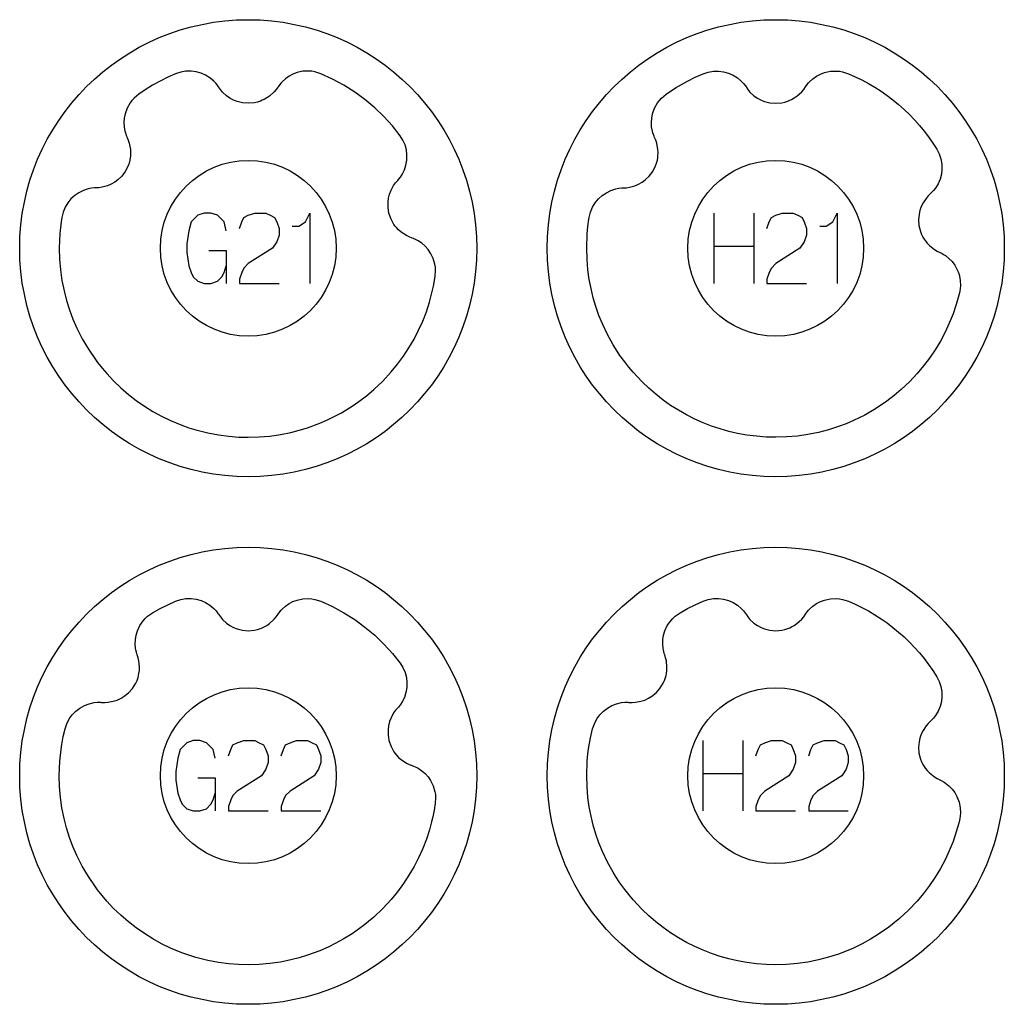
# Model space of a CAD drawing. Extents: x -212 to 474, y -1643 to 77.
# Drawn here: x -32 to 24, y -1163 to -1107 of the extents above; entities that cross this region are included whole.
import ezdxf

# ---------------------------------------------------------------- set-up
doc = ezdxf.new("R2010")
doc.units = 0
doc.layers.add('Capa por Defecto', color=1, linetype='CONTINUOUS')

msp = doc.modelspace()

# ---------------------------------------------------------------- linework, layer by layer
at = {"layer": 'Capa por Defecto'}
for points in [[(-32.125, -1120), (-32.108, -1119.331), (-32.058, -1118.671), (-31.975, -1118.02), (-31.861, -1117.38), (-31.716, -1116.751), (-31.541, -1116.134), (-31.336, -1115.53), (-31.103, -1114.94), (-30.843, -1114.364), (-30.556, -1113.803), (-30.243, -1113.259), (-29.905, -1112.732), (-29.542, -1112.222), (-29.156, -1111.731), (-28.748, -1111.259), (-28.317, -1110.808), (-27.866, -1110.377), (-27.394, -1109.969), (-26.903, -1109.583), (-26.393, -1109.22), (-25.866, -1108.882), (-25.322, -1108.569), (-24.761, -1108.282), (-24.185, -1108.022), (-23.595, -1107.789), (-22.991, -1107.584), (-22.374, -1107.409), (-21.745, -1107.264), (-21.105, -1107.15), (-20.454, -1107.067), (-19.794, -1107.017), (-19.125, -1107), (-18.456, -1107.017), (-17.796, -1107.067), (-17.145, -1107.15), (-16.505, -1107.264), (-15.876, -1107.409), (-15.259, -1107.584), (-14.655, -1107.789), (-14.065, -1108.022), (-13.489, -1108.282), (-12.928, -1108.569), (-12.384, -1108.882), (-11.857, -1109.22), (-11.347, -1109.583), (-10.856, -1109.969), (-10.384, -1110.377), (-9.933, -1110.808), (-9.502, -1111.259), (-9.094, -1111.731), (-8.708, -1112.222), (-8.345, -1112.732), (-8.007, -1113.259), (-7.694, -1113.803), (-7.407, -1114.364), (-7.147, -1114.94), (-6.914, -1115.53), (-6.709, -1116.134), (-6.534, -1116.751), (-6.389, -1117.38), (-6.275, -1118.02), (-6.192, -1118.671), (-6.142, -1119.331), (-6.125, -1120), (-6.142, -1120.669), (-6.192, -1121.329), (-6.275, -1121.98), (-6.389, -1122.62), (-6.534, -1123.249), (-6.709, -1123.866), (-6.914, -1124.47), (-7.147, -1125.06), (-7.407, -1125.636), (-7.694, -1126.197), (-8.007, -1126.741), (-8.345, -1127.268), (-8.708, -1127.778), (-9.094, -1128.269), (-9.502, -1128.741), (-9.933, -1129.192), (-10.384, -1129.623), (-10.856, -1130.031), (-11.347, -1130.417), (-11.857, -1130.78), (-12.384, -1131.118), (-12.928, -1131.431), (-13.489, -1131.718), (-14.065, -1131.978), (-14.655, -1132.211), (-15.259, -1132.416), (-15.876, -1132.591), (-16.505, -1132.736), (-17.145, -1132.85), (-17.796, -1132.933), (-18.456, -1132.983), (-19.125, -1133), (-19.794, -1132.983), (-20.454, -1132.933), (-21.105, -1132.85), (-21.745, -1132.736), (-22.374, -1132.591), (-22.991, -1132.416), (-23.595, -1132.211), (-24.185, -1131.978), (-24.761, -1131.718), (-25.322, -1131.431), (-25.866, -1131.118), (-26.393, -1130.78), (-26.903, -1130.417), (-27.394, -1130.031), (-27.866, -1129.623), (-28.317, -1129.192), (-28.748, -1128.741), (-29.156, -1128.269), (-29.542, -1127.778), (-29.905, -1127.268), (-30.243, -1126.741), (-30.556, -1126.197), (-30.843, -1125.636), (-31.103, -1125.06), (-31.336, -1124.47), (-31.541, -1123.866), (-31.716, -1123.249), (-31.861, -1122.62), (-31.975, -1121.98), (-32.058, -1121.329), (-32.108, -1120.669), (-32.125, -1120)], [(-2.125, -1120), (-2.108, -1119.331), (-2.058, -1118.671), (-1.975, -1118.02), (-1.861, -1117.38), (-1.716, -1116.751), (-1.541, -1116.134), (-1.336, -1115.53), (-1.103, -1114.94), (-0.843, -1114.364), (-0.556, -1113.803), (-0.243, -1113.259), (0.095, -1112.732), (0.458, -1112.222), (0.844, -1111.731), (1.252, -1111.259), (1.683, -1110.808), (2.134, -1110.377), (2.606, -1109.969), (3.097, -1109.583), (3.607, -1109.22), (4.134, -1108.882), (4.678, -1108.569), (5.239, -1108.282), (5.815, -1108.022), (6.405, -1107.789), (7.009, -1107.584), (7.626, -1107.409), (8.255, -1107.264), (8.895, -1107.15), (9.546, -1107.067), (10.206, -1107.017), (10.875, -1107), (11.544, -1107.017), (12.204, -1107.067), (12.855, -1107.15), (13.495, -1107.264), (14.124, -1107.409), (14.741, -1107.584), (15.345, -1107.789), (15.935, -1108.022), (16.511, -1108.282), (17.072, -1108.569), (17.616, -1108.882), (18.143, -1109.22), (18.653, -1109.583), (19.144, -1109.969), (19.616, -1110.377), (20.067, -1110.808), (20.498, -1111.259), (20.906, -1111.731), (21.292, -1112.222), (21.655, -1112.732), (21.993, -1113.259), (22.306, -1113.803), (22.593, -1114.364), (22.853, -1114.94), (23.086, -1115.53), (23.291, -1116.134), (23.466, -1116.751), (23.611, -1117.38), (23.725, -1118.02), (23.808, -1118.671), (23.858, -1119.331), (23.875, -1120), (23.858, -1120.669), (23.808, -1121.329), (23.725, -1121.98), (23.611, -1122.62), (23.466, -1123.249), (23.291, -1123.866), (23.086, -1124.47), (22.853, -1125.06), (22.593, -1125.636), (22.306, -1126.197), (21.993, -1126.741), (21.655, -1127.268), (21.292, -1127.778), (20.906, -1128.269), (20.498, -1128.741), (20.067, -1129.192), (19.616, -1129.623), (19.144, -1130.031), (18.653, -1130.417), (18.143, -1130.78), (17.616, -1131.118), (17.072, -1131.431), (16.511, -1131.718), (15.935, -1131.978), (15.345, -1132.211), (14.741, -1132.416), (14.124, -1132.591), (13.495, -1132.736), (12.855, -1132.85), (12.204, -1132.933), (11.544, -1132.983), (10.875, -1133), (10.206, -1132.983), (9.546, -1132.933), (8.895, -1132.85), (8.255, -1132.736), (7.626, -1132.591), (7.009, -1132.416), (6.405, -1132.211), (5.815, -1131.978), (5.239, -1131.718), (4.678, -1131.431), (4.134, -1131.118), (3.607, -1130.78), (3.097, -1130.417), (2.606, -1130.031), (2.134, -1129.623), (1.683, -1129.192), (1.252, -1128.741), (0.844, -1128.269), (0.458, -1127.778), (0.095, -1127.268), (-0.243, -1126.741), (-0.556, -1126.197), (-0.843, -1125.636), (-1.103, -1125.06), (-1.336, -1124.47), (-1.541, -1123.866), (-1.716, -1123.249), (-1.861, -1122.62), (-1.975, -1121.98), (-2.058, -1121.329), (-2.108, -1120.669), (-2.125, -1120)], [(-25.356, -1111.238), (-25.621, -1111.466), (-25.74, -1111.595), (-25.846, -1111.735), (-26.012, -1112.03), (-26.127, -1112.348), (-26.177, -1112.596), (-26.196, -1112.848), (-26.183, -1113.1), (-26.138, -1113.349), (-26.115, -1113.432), (-26.046, -1113.63), (-26.016, -1113.697), (-25.947, -1113.859), (-25.891, -1114.027), (-25.825, -1114.391), (-25.815, -1114.575), (-25.825, -1114.758), (-25.838, -1114.862), (-25.859, -1114.982), (-25.902, -1115.152), (-25.962, -1115.317), (-26.12, -1115.629), (-26.316, -1115.893), (-26.545, -1116.115), (-26.714, -1116.239), (-26.921, -1116.358), (-27.14, -1116.452), (-27.438, -1116.533), (-27.622, -1116.56), (-27.808, -1116.569), (-27.869, -1116.572), (-28.047, -1116.59), (-28.225, -1116.624), (-28.5, -1116.712), (-28.759, -1116.838), (-28.998, -1117), (-29.212, -1117.195), (-29.395, -1117.42), (-29.546, -1117.67), (-29.659, -1117.949), (-29.732, -1118.242), (-29.772, -1118.502), (-29.844, -1119.168), (-29.867, -1119.584), (-29.875, -1120), (-29.857, -1120.618), (-29.806, -1121.234), (-29.719, -1121.834), (-29.6, -1122.427), (-29.46, -1122.97), (-29.291, -1123.504), (-29.095, -1124.029), (-28.871, -1124.542), (-28.564, -1125.149), (-28.219, -1125.735), (-27.818, -1126.324), (-27.695, -1126.491), (-27.438, -1126.816), (-27.169, -1127.132), (-26.782, -1127.545), (-26.374, -1127.938), (-25.946, -1128.309), (-25.5, -1128.656), (-25.035, -1128.981), (-24.555, -1129.28), (-24.059, -1129.553), (-23.549, -1129.8), (-22.901, -1130.068), (-22.505, -1130.207), (-22.103, -1130.332), (-21.423, -1130.504), (-20.826, -1130.616), (-20.225, -1130.694), (-19.676, -1130.735), (-19.125, -1130.75), (-18.507, -1130.732), (-17.891, -1130.68), (-17.291, -1130.594), (-16.698, -1130.474), (-16.223, -1130.353), (-15.754, -1130.21), (-15.063, -1129.955), (-14.583, -1129.745), (-14.202, -1129.558), (-13.828, -1129.356), (-13.225, -1128.987), (-12.837, -1128.719), (-12.405, -1128.39), (-11.991, -1128.041), (-11.477, -1127.554), (-10.997, -1127.035), (-10.635, -1126.594), (-10.298, -1126.136), (-9.985, -1125.66), (-9.697, -1125.168), (-9.436, -1124.662), (-9.203, -1124.142), (-8.997, -1123.611), (-8.82, -1123.07), (-8.695, -1122.611), (-8.59, -1122.147), (-8.532, -1121.836), (-8.492, -1121.587), (-8.473, -1121.246), (-8.484, -1121.076), (-8.511, -1120.907), (-8.607, -1120.583), (-8.755, -1120.279), (-8.899, -1120.071), (-9.068, -1119.882), (-9.258, -1119.716), (-9.469, -1119.576), (-9.544, -1119.535), (-9.734, -1119.447), (-9.803, -1119.421), (-9.968, -1119.359), (-10.127, -1119.282), (-10.435, -1119.077), (-10.574, -1118.956), (-10.699, -1118.822), (-10.765, -1118.741), (-10.837, -1118.642), (-10.93, -1118.493), (-11.006, -1118.336), (-11.121, -1118.004), (-11.174, -1117.681), (-11.175, -1117.362), (-11.147, -1117.154), (-11.089, -1116.922), (-11.004, -1116.699), (-10.856, -1116.428), (-10.747, -1116.278), (-10.625, -1116.138), (-10.585, -1116.092), (-10.474, -1115.952), (-10.375, -1115.8), (-10.246, -1115.541), (-10.157, -1115.267), (-10.108, -1114.982), (-10.099, -1114.693), (-10.134, -1114.404), (-10.209, -1114.123), (-10.33, -1113.849), (-10.482, -1113.606), (-10.929, -1113.042), (-11.414, -1112.508), (-11.934, -1112.008), (-12.487, -1111.543), (-13.072, -1111.115), (-13.686, -1110.726), (-14.328, -1110.378), (-14.995, -1110.073), (-15.33, -1109.968), (-15.502, -1109.936), (-15.677, -1109.921), (-16.015, -1109.936), (-16.346, -1110.007), (-16.583, -1110.096), (-16.806, -1110.213), (-17.013, -1110.358), (-17.2, -1110.529), (-17.259, -1110.592), (-17.389, -1110.755), (-17.431, -1110.816), (-17.532, -1110.961), (-17.645, -1111.096), (-17.919, -1111.346), (-18.069, -1111.451), (-18.229, -1111.54), (-18.325, -1111.585), (-18.437, -1111.63), (-18.605, -1111.684), (-18.776, -1111.721), (-19.125, -1111.752), (-19.452, -1111.725), (-19.762, -1111.648), (-19.957, -1111.571), (-20.167, -1111.459), (-20.363, -1111.322), (-20.59, -1111.113), (-20.71, -1110.971), (-20.816, -1110.818), (-20.851, -1110.769), (-20.96, -1110.627), (-21.084, -1110.494), (-21.304, -1110.307), (-21.548, -1110.154), (-21.812, -1110.037), (-22.091, -1109.959), (-22.379, -1109.923), (-22.671, -1109.928), (-22.968, -1109.98), (-23.255, -1110.073), (-23.704, -1110.271), (-24.144, -1110.489), (-24.57, -1110.728), (-24.986, -1110.985), (-25.356, -1111.238)], [(4.645, -1111.238), (5.179, -1110.88), (5.856, -1110.49), (6.296, -1110.271), (6.745, -1110.073), (7.032, -1109.98), (7.329, -1109.928), (7.621, -1109.923), (7.909, -1109.959), (8.188, -1110.037), (8.452, -1110.154), (8.696, -1110.307), (8.916, -1110.494), (9.04, -1110.627), (9.149, -1110.769), (9.184, -1110.818), (9.29, -1110.971), (9.41, -1111.113), (9.637, -1111.322), (9.833, -1111.459), (10.043, -1111.571), (10.238, -1111.648), (10.548, -1111.725), (10.875, -1111.752), (11.224, -1111.721), (11.395, -1111.684), (11.563, -1111.63), (11.675, -1111.585), (11.771, -1111.54), (11.931, -1111.451), (12.081, -1111.346), (12.355, -1111.096), (12.468, -1110.961), (12.569, -1110.816), (12.611, -1110.755), (12.741, -1110.592), (12.8, -1110.529), (12.987, -1110.358), (13.194, -1110.213), (13.417, -1110.096), (13.654, -1110.007), (13.985, -1109.936), (14.323, -1109.921), (14.498, -1109.936), (14.67, -1109.968), (15.005, -1110.073), (15.393, -1110.243), (15.773, -1110.429), (16.145, -1110.629), (16.508, -1110.843), (16.862, -1111.07), (17.206, -1111.311), (17.539, -1111.565), (17.863, -1111.831), (18.176, -1112.109), (18.477, -1112.399), (18.767, -1112.701), (19.046, -1113.014), (19.312, -1113.338), (19.566, -1113.671), (19.806, -1114.015), (20.034, -1114.369), (20.171, -1114.637), (20.269, -1114.922), (20.32, -1115.209), (20.329, -1115.5), (20.295, -1115.787), (20.222, -1116.066), (20.109, -1116.332), (19.958, -1116.578), (19.846, -1116.721), (19.723, -1116.851), (19.68, -1116.893), (19.546, -1117.022), (19.424, -1117.163), (19.253, -1117.42), (19.149, -1117.634), (19.071, -1117.86), (19.025, -1118.064), (18.998, -1118.383), (19.023, -1118.71), (19.108, -1119.05), (19.171, -1119.213), (19.25, -1119.37), (19.313, -1119.474), (19.372, -1119.561), (19.484, -1119.705), (19.612, -1119.838), (19.901, -1120.069), (20.053, -1120.16), (20.212, -1120.236), (20.278, -1120.268), (20.46, -1120.371), (20.531, -1120.419), (20.729, -1120.577), (20.904, -1120.759), (21.056, -1120.962), (21.181, -1121.182), (21.248, -1121.337), (21.302, -1121.497), (21.35, -1121.7), (21.37, -1121.829), (21.38, -1122.135), (21.343, -1122.44), (21.326, -1122.526), (21.324, -1122.534), (21.141, -1123.196), (20.958, -1123.735), (20.746, -1124.263), (20.506, -1124.78), (20.239, -1125.282), (19.946, -1125.77), (19.628, -1126.242), (19.285, -1126.696), (18.918, -1127.132), (18.481, -1127.595), (18.018, -1128.033), (17.613, -1128.375), (17.192, -1128.698), (16.546, -1129.133), (15.934, -1129.488), (15.299, -1129.8), (14.874, -1129.98), (14.442, -1130.144), (13.877, -1130.324), (13.302, -1130.474), (12.709, -1130.594), (12.109, -1130.68), (11.493, -1130.732), (10.875, -1130.75), (10.324, -1130.735), (9.775, -1130.694), (9.24, -1130.626), (8.708, -1130.531), (8.207, -1130.416), (7.712, -1130.277), (7.225, -1130.114), (6.745, -1129.928), (6.265, -1129.714), (5.796, -1129.477), (5.339, -1129.217), (4.895, -1128.934), (4.466, -1128.631), (4.052, -1128.307), (3.654, -1127.964), (3.273, -1127.601), (2.76, -1127.05), (2.517, -1126.763), (2.286, -1126.466), (2.017, -1126.092), (1.764, -1125.708), (1.632, -1125.492), (1.308, -1124.907), (1.021, -1124.304), (0.821, -1123.815), (0.646, -1123.317), (0.496, -1122.81), (0.371, -1122.297), (0.27, -1121.768), (0.194, -1121.234), (0.143, -1120.618), (0.125, -1120), (0.157, -1119.174), (0.194, -1118.763), (0.249, -1118.354), (0.268, -1118.242), (0.341, -1117.949), (0.454, -1117.67), (0.605, -1117.42), (0.788, -1117.195), (1.002, -1117), (1.241, -1116.838), (1.5, -1116.712), (1.775, -1116.624), (1.953, -1116.59), (2.131, -1116.572), (2.192, -1116.569), (2.378, -1116.56), (2.562, -1116.533), (2.86, -1116.452), (3.079, -1116.358), (3.286, -1116.239), (3.455, -1116.115), (3.684, -1115.893), (3.88, -1115.629), (4.038, -1115.317), (4.098, -1115.152), (4.141, -1114.982), (4.162, -1114.862), (4.175, -1114.758), (4.185, -1114.575), (4.175, -1114.391), (4.109, -1114.027), (4.053, -1113.859), (3.984, -1113.697), (3.954, -1113.63), (3.885, -1113.432), (3.862, -1113.349), (3.817, -1113.1), (3.804, -1112.848), (3.823, -1112.596), (3.873, -1112.348), (3.988, -1112.03), (4.154, -1111.735), (4.26, -1111.595), (4.379, -1111.466), (4.645, -1111.238)], [(-24.125, -1120), (-24.099, -1119.489), (-24.023, -1118.992), (-23.9, -1118.513), (-23.732, -1118.054), (-23.522, -1117.617), (-23.271, -1117.204), (-22.983, -1116.82), (-22.661, -1116.464), (-22.305, -1116.142), (-21.921, -1115.854), (-21.508, -1115.603), (-21.071, -1115.393), (-20.612, -1115.225), (-20.133, -1115.102), (-19.636, -1115.026), (-19.125, -1115), (-18.614, -1115.026), (-18.117, -1115.102), (-17.638, -1115.225), (-17.179, -1115.393), (-16.742, -1115.603), (-16.329, -1115.854), (-15.945, -1116.142), (-15.589, -1116.464), (-15.267, -1116.82), (-14.979, -1117.204), (-14.728, -1117.617), (-14.518, -1118.054), (-14.35, -1118.513), (-14.227, -1118.992), (-14.151, -1119.489), (-14.125, -1120), (-14.151, -1120.511), (-14.227, -1121.008), (-14.35, -1121.487), (-14.518, -1121.946), (-14.728, -1122.383), (-14.979, -1122.796), (-15.267, -1123.18), (-15.589, -1123.536), (-15.945, -1123.858), (-16.329, -1124.146), (-16.742, -1124.397), (-17.179, -1124.607), (-17.638, -1124.775), (-18.117, -1124.898), (-18.614, -1124.974), (-19.125, -1125), (-19.636, -1124.974), (-20.133, -1124.898), (-20.612, -1124.775), (-21.071, -1124.607), (-21.508, -1124.397), (-21.921, -1124.146), (-22.305, -1123.858), (-22.661, -1123.536), (-22.983, -1123.18), (-23.271, -1122.796), (-23.522, -1122.383), (-23.732, -1121.946), (-23.9, -1121.487), (-24.023, -1121.008), (-24.099, -1120.511), (-24.125, -1120)], [(5.875, -1120), (5.901, -1119.489), (5.977, -1118.992), (6.1, -1118.513), (6.268, -1118.054), (6.478, -1117.617), (6.729, -1117.204), (7.017, -1116.82), (7.339, -1116.464), (7.695, -1116.142), (8.079, -1115.854), (8.492, -1115.603), (8.929, -1115.393), (9.388, -1115.225), (9.867, -1115.102), (10.364, -1115.026), (10.875, -1115), (11.386, -1115.026), (11.883, -1115.102), (12.362, -1115.225), (12.821, -1115.393), (13.258, -1115.603), (13.671, -1115.854), (14.055, -1116.142), (14.411, -1116.464), (14.733, -1116.82), (15.021, -1117.204), (15.272, -1117.617), (15.482, -1118.054), (15.65, -1118.513), (15.773, -1118.992), (15.849, -1119.489), (15.875, -1120), (15.849, -1120.511), (15.773, -1121.008), (15.65, -1121.487), (15.482, -1121.946), (15.272, -1122.383), (15.021, -1122.796), (14.733, -1123.18), (14.411, -1123.536), (14.055, -1123.858), (13.671, -1124.146), (13.258, -1124.397), (12.821, -1124.607), (12.362, -1124.775), (11.883, -1124.898), (11.386, -1124.974), (10.875, -1125), (10.364, -1124.974), (9.867, -1124.898), (9.388, -1124.775), (8.929, -1124.607), (8.492, -1124.397), (8.079, -1124.146), (7.695, -1123.858), (7.339, -1123.536), (7.017, -1123.18), (6.729, -1122.796), (6.478, -1122.383), (6.268, -1121.946), (6.1, -1121.487), (5.977, -1121.008), (5.901, -1120.511), (5.875, -1120)], [(-32.125, -1150), (-32.108, -1149.331), (-32.058, -1148.671), (-31.975, -1148.02), (-31.861, -1147.38), (-31.716, -1146.751), (-31.541, -1146.134), (-31.336, -1145.53), (-31.103, -1144.94), (-30.843, -1144.364), (-30.556, -1143.803), (-30.243, -1143.259), (-29.905, -1142.732), (-29.542, -1142.222), (-29.156, -1141.731), (-28.748, -1141.259), (-28.317, -1140.808), (-27.866, -1140.377), (-27.394, -1139.969), (-26.903, -1139.583), (-26.393, -1139.22), (-25.866, -1138.882), (-25.322, -1138.569), (-24.761, -1138.282), (-24.185, -1138.022), (-23.595, -1137.789), (-22.991, -1137.584), (-22.374, -1137.409), (-21.745, -1137.264), (-21.105, -1137.15), (-20.454, -1137.067), (-19.794, -1137.017), (-19.125, -1137), (-18.456, -1137.017), (-17.796, -1137.067), (-17.145, -1137.15), (-16.505, -1137.264), (-15.876, -1137.409), (-15.259, -1137.584), (-14.655, -1137.789), (-14.065, -1138.022), (-13.489, -1138.282), (-12.928, -1138.569), (-12.384, -1138.882), (-11.857, -1139.22), (-11.347, -1139.583), (-10.856, -1139.969), (-10.384, -1140.377), (-9.933, -1140.808), (-9.502, -1141.259), (-9.094, -1141.731), (-8.708, -1142.222), (-8.345, -1142.732), (-8.007, -1143.259), (-7.694, -1143.803), (-7.407, -1144.364), (-7.147, -1144.94), (-6.914, -1145.53), (-6.709, -1146.134), (-6.534, -1146.751), (-6.389, -1147.38), (-6.275, -1148.02), (-6.192, -1148.671), (-6.142, -1149.331), (-6.125, -1150), (-6.142, -1150.669), (-6.192, -1151.329), (-6.275, -1151.98), (-6.389, -1152.62), (-6.534, -1153.249), (-6.709, -1153.866), (-6.914, -1154.47), (-7.147, -1155.06), (-7.407, -1155.636), (-7.694, -1156.197), (-8.007, -1156.741), (-8.345, -1157.268), (-8.708, -1157.778), (-9.094, -1158.269), (-9.502, -1158.741), (-9.933, -1159.192), (-10.384, -1159.623), (-10.856, -1160.031), (-11.347, -1160.417), (-11.857, -1160.78), (-12.384, -1161.118), (-12.928, -1161.431), (-13.489, -1161.718), (-14.065, -1161.978), (-14.655, -1162.211), (-15.259, -1162.416), (-15.876, -1162.591), (-16.505, -1162.736), (-17.145, -1162.85), (-17.796, -1162.933), (-18.456, -1162.983), (-19.125, -1163), (-19.794, -1162.983), (-20.454, -1162.933), (-21.105, -1162.85), (-21.745, -1162.736), (-22.374, -1162.591), (-22.991, -1162.416), (-23.595, -1162.211), (-24.185, -1161.978), (-24.761, -1161.718), (-25.322, -1161.431), (-25.866, -1161.118), (-26.393, -1160.78), (-26.903, -1160.417), (-27.394, -1160.031), (-27.866, -1159.623), (-28.317, -1159.192), (-28.748, -1158.741), (-29.156, -1158.269), (-29.542, -1157.778), (-29.905, -1157.268), (-30.243, -1156.741), (-30.556, -1156.197), (-30.843, -1155.636), (-31.103, -1155.06), (-31.336, -1154.47), (-31.541, -1153.866), (-31.716, -1153.249), (-31.861, -1152.62), (-31.975, -1151.98), (-32.058, -1151.329), (-32.108, -1150.669), (-32.125, -1150)], [(-2.125, -1150), (-2.108, -1149.331), (-2.058, -1148.671), (-1.975, -1148.02), (-1.861, -1147.38), (-1.716, -1146.751), (-1.541, -1146.134), (-1.336, -1145.53), (-1.103, -1144.94), (-0.843, -1144.364), (-0.556, -1143.803), (-0.243, -1143.259), (0.095, -1142.732), (0.458, -1142.222), (0.844, -1141.731), (1.252, -1141.259), (1.683, -1140.808), (2.134, -1140.377), (2.606, -1139.969), (3.097, -1139.583), (3.607, -1139.22), (4.134, -1138.882), (4.678, -1138.569), (5.239, -1138.282), (5.815, -1138.022), (6.405, -1137.789), (7.009, -1137.584), (7.626, -1137.409), (8.255, -1137.264), (8.895, -1137.15), (9.546, -1137.067), (10.206, -1137.017), (10.875, -1137), (11.544, -1137.017), (12.204, -1137.067), (12.855, -1137.15), (13.495, -1137.264), (14.124, -1137.409), (14.741, -1137.584), (15.345, -1137.789), (15.935, -1138.022), (16.511, -1138.282), (17.072, -1138.569), (17.616, -1138.882), (18.143, -1139.22), (18.653, -1139.583), (19.144, -1139.969), (19.616, -1140.377), (20.067, -1140.808), (20.498, -1141.259), (20.906, -1141.731), (21.292, -1142.222), (21.655, -1142.732), (21.993, -1143.259), (22.306, -1143.803), (22.593, -1144.364), (22.853, -1144.94), (23.086, -1145.53), (23.291, -1146.134), (23.466, -1146.751), (23.611, -1147.38), (23.725, -1148.02), (23.808, -1148.671), (23.858, -1149.331), (23.875, -1150), (23.858, -1150.669), (23.808, -1151.329), (23.725, -1151.98), (23.611, -1152.62), (23.466, -1153.249), (23.291, -1153.866), (23.086, -1154.47), (22.853, -1155.06), (22.593, -1155.636), (22.306, -1156.197), (21.993, -1156.741), (21.655, -1157.268), (21.292, -1157.778), (20.906, -1158.269), (20.498, -1158.741), (20.067, -1159.192), (19.616, -1159.623), (19.144, -1160.031), (18.653, -1160.417), (18.143, -1160.78), (17.616, -1161.118), (17.072, -1161.431), (16.511, -1161.718), (15.935, -1161.978), (15.345, -1162.211), (14.741, -1162.416), (14.124, -1162.591), (13.495, -1162.736), (12.855, -1162.85), (12.204, -1162.933), (11.544, -1162.983), (10.875, -1163), (10.206, -1162.983), (9.546, -1162.933), (8.895, -1162.85), (8.255, -1162.736), (7.626, -1162.591), (7.009, -1162.416), (6.405, -1162.211), (5.815, -1161.978), (5.239, -1161.718), (4.678, -1161.431), (4.134, -1161.118), (3.607, -1160.78), (3.097, -1160.417), (2.606, -1160.031), (2.134, -1159.623), (1.683, -1159.192), (1.252, -1158.741), (0.844, -1158.269), (0.458, -1157.778), (0.095, -1157.268), (-0.243, -1156.741), (-0.556, -1156.197), (-0.843, -1155.636), (-1.103, -1155.06), (-1.336, -1154.47), (-1.541, -1153.866), (-1.716, -1153.249), (-1.861, -1152.62), (-1.975, -1151.98), (-2.058, -1151.329), (-2.108, -1150.669), (-2.125, -1150)], [(-24.568, -1140.728), (-24.144, -1140.489), (-23.704, -1140.271), (-23.255, -1140.073), (-22.968, -1139.98), (-22.671, -1139.928), (-22.379, -1139.923), (-22.091, -1139.959), (-21.812, -1140.037), (-21.548, -1140.154), (-21.304, -1140.307), (-21.084, -1140.494), (-20.96, -1140.627), (-20.851, -1140.769), (-20.816, -1140.818), (-20.71, -1140.971), (-20.59, -1141.113), (-20.363, -1141.322), (-20.167, -1141.459), (-19.957, -1141.571), (-19.762, -1141.648), (-19.452, -1141.725), (-19.125, -1141.752), (-18.776, -1141.721), (-18.605, -1141.684), (-18.437, -1141.63), (-18.325, -1141.585), (-18.229, -1141.54), (-18.069, -1141.451), (-17.919, -1141.346), (-17.645, -1141.096), (-17.532, -1140.961), (-17.431, -1140.816), (-17.389, -1140.755), (-17.259, -1140.592), (-17.2, -1140.529), (-17.013, -1140.358), (-16.806, -1140.213), (-16.583, -1140.096), (-16.346, -1140.007), (-16.015, -1139.936), (-15.677, -1139.921), (-15.502, -1139.936), (-15.33, -1139.968), (-14.995, -1140.073), (-14.328, -1140.378), (-13.686, -1140.726), (-13.072, -1141.115), (-12.487, -1141.543), (-11.934, -1142.008), (-11.414, -1142.508), (-10.929, -1143.042), (-10.482, -1143.606), (-10.33, -1143.849), (-10.209, -1144.123), (-10.134, -1144.404), (-10.099, -1144.693), (-10.108, -1144.982), (-10.157, -1145.267), (-10.246, -1145.541), (-10.375, -1145.8), (-10.474, -1145.952), (-10.585, -1146.092), (-10.625, -1146.138), (-10.747, -1146.278), (-10.856, -1146.428), (-11.004, -1146.699), (-11.089, -1146.922), (-11.147, -1147.154), (-11.175, -1147.362), (-11.174, -1147.681), (-11.121, -1148.004), (-11.006, -1148.336), (-10.93, -1148.493), (-10.837, -1148.642), (-10.765, -1148.741), (-10.699, -1148.822), (-10.574, -1148.956), (-10.435, -1149.077), (-10.127, -1149.282), (-9.968, -1149.359), (-9.803, -1149.421), (-9.734, -1149.447), (-9.544, -1149.535), (-9.469, -1149.576), (-9.258, -1149.716), (-9.068, -1149.882), (-8.899, -1150.071), (-8.755, -1150.279), (-8.607, -1150.583), (-8.511, -1150.907), (-8.484, -1151.076), (-8.473, -1151.246), (-8.492, -1151.587), (-8.554, -1151.961), (-8.629, -1152.333), (-8.698, -1152.624), (-8.82, -1153.07), (-8.997, -1153.611), (-9.203, -1154.142), (-9.436, -1154.662), (-9.697, -1155.168), (-9.985, -1155.66), (-10.298, -1156.136), (-10.635, -1156.594), (-10.997, -1157.035), (-11.477, -1157.554), (-11.991, -1158.041), (-12.591, -1158.536), (-13.225, -1158.987), (-13.726, -1159.297), (-14.149, -1159.531), (-14.583, -1159.745), (-15.063, -1159.955), (-15.754, -1160.21), (-16.223, -1160.353), (-16.698, -1160.474), (-17.291, -1160.594), (-17.891, -1160.68), (-18.507, -1160.732), (-19.125, -1160.75), (-19.676, -1160.735), (-20.225, -1160.694), (-20.826, -1160.616), (-21.423, -1160.504), (-22.103, -1160.332), (-22.505, -1160.207), (-22.901, -1160.068), (-23.549, -1159.8), (-24.059, -1159.553), (-24.555, -1159.28), (-25.035, -1158.981), (-25.5, -1158.656), (-25.946, -1158.309), (-26.374, -1157.938), (-26.782, -1157.545), (-27.169, -1157.132), (-27.438, -1156.816), (-27.695, -1156.491), (-27.818, -1156.324), (-28.219, -1155.735), (-28.564, -1155.149), (-28.871, -1154.542), (-29.095, -1154.029), (-29.291, -1153.504), (-29.46, -1152.97), (-29.6, -1152.427), (-29.719, -1151.834), (-29.806, -1151.234), (-29.857, -1150.618), (-29.875, -1150), (-29.867, -1149.584), (-29.844, -1149.168), (-29.772, -1148.502), (-29.729, -1148.22), (-29.644, -1147.769), (-29.539, -1147.324), (-29.44, -1147.039), (-29.303, -1146.77), (-29.132, -1146.535), (-28.929, -1146.326), (-28.699, -1146.151), (-28.447, -1146.01), (-28.178, -1145.907), (-27.896, -1145.844), (-27.715, -1145.825), (-27.536, -1145.823), (-27.476, -1145.826), (-27.29, -1145.832), (-27.105, -1145.822), (-26.8, -1145.767), (-26.574, -1145.693), (-26.358, -1145.592), (-26.179, -1145.483), (-25.931, -1145.282), (-25.713, -1145.036), (-25.527, -1144.739), (-25.453, -1144.58), (-25.396, -1144.414), (-25.364, -1144.297), (-25.343, -1144.193), (-25.317, -1144.013), (-25.311, -1143.829), (-25.345, -1143.46), (-25.386, -1143.288), (-25.441, -1143.12), (-25.464, -1143.051), (-25.516, -1142.848), (-25.531, -1142.763), (-25.555, -1142.511), (-25.546, -1142.259), (-25.505, -1142.009), (-25.434, -1141.767), (-25.291, -1141.46), (-25.1, -1141.181), (-24.982, -1141.051), (-24.853, -1140.932), (-24.568, -1140.728)], [(5.432, -1140.728), (5.856, -1140.49), (6.296, -1140.271), (6.745, -1140.073), (7.032, -1139.98), (7.329, -1139.928), (7.621, -1139.923), (7.909, -1139.959), (8.188, -1140.037), (8.452, -1140.154), (8.696, -1140.307), (8.916, -1140.494), (9.04, -1140.627), (9.149, -1140.769), (9.184, -1140.818), (9.29, -1140.971), (9.41, -1141.113), (9.637, -1141.322), (9.833, -1141.459), (10.043, -1141.571), (10.238, -1141.648), (10.548, -1141.725), (10.875, -1141.752), (11.224, -1141.721), (11.395, -1141.684), (11.563, -1141.63), (11.675, -1141.585), (11.771, -1141.54), (11.931, -1141.451), (12.081, -1141.346), (12.355, -1141.096), (12.468, -1140.961), (12.569, -1140.816), (12.611, -1140.755), (12.741, -1140.592), (12.8, -1140.529), (12.987, -1140.358), (13.194, -1140.213), (13.417, -1140.096), (13.654, -1140.007), (13.985, -1139.936), (14.323, -1139.921), (14.498, -1139.936), (14.67, -1139.968), (15.005, -1140.073), (15.393, -1140.243), (15.773, -1140.429), (16.145, -1140.629), (16.508, -1140.843), (16.862, -1141.07), (17.206, -1141.311), (17.539, -1141.565), (17.863, -1141.831), (18.176, -1142.109), (18.477, -1142.399), (18.767, -1142.701), (19.046, -1143.014), (19.312, -1143.338), (19.566, -1143.671), (19.806, -1144.015), (20.034, -1144.369), (20.171, -1144.637), (20.269, -1144.922), (20.32, -1145.209), (20.329, -1145.5), (20.295, -1145.787), (20.222, -1146.066), (20.109, -1146.332), (19.958, -1146.578), (19.846, -1146.721), (19.723, -1146.851), (19.68, -1146.893), (19.546, -1147.022), (19.424, -1147.163), (19.253, -1147.42), (19.149, -1147.634), (19.071, -1147.86), (19.025, -1148.064), (18.998, -1148.383), (19.023, -1148.71), (19.108, -1149.05), (19.171, -1149.213), (19.25, -1149.37), (19.313, -1149.474), (19.372, -1149.561), (19.484, -1149.705), (19.612, -1149.838), (19.901, -1150.069), (20.053, -1150.16), (20.212, -1150.236), (20.278, -1150.268), (20.46, -1150.371), (20.531, -1150.419), (20.729, -1150.577), (20.904, -1150.759), (21.056, -1150.962), (21.181, -1151.182), (21.302, -1151.497), (21.37, -1151.829), (21.38, -1152.135), (21.343, -1152.44), (21.326, -1152.526), (21.324, -1152.534), (21.282, -1152.701), (21.141, -1153.196), (20.958, -1153.735), (20.746, -1154.263), (20.506, -1154.78), (20.239, -1155.282), (19.946, -1155.77), (19.628, -1156.242), (19.285, -1156.696), (18.918, -1157.132), (18.432, -1157.646), (17.912, -1158.126), (17.306, -1158.614), (16.666, -1159.058), (16.263, -1159.304), (15.787, -1159.564), (15.299, -1159.8), (14.874, -1159.98), (14.442, -1160.144), (13.877, -1160.324), (13.302, -1160.474), (12.709, -1160.594), (12.109, -1160.68), (11.493, -1160.732), (10.875, -1160.75), (10.324, -1160.735), (9.775, -1160.694), (9.24, -1160.626), (8.708, -1160.531), (8.207, -1160.416), (7.712, -1160.277), (7.225, -1160.114), (6.745, -1159.928), (6.265, -1159.714), (5.796, -1159.477), (5.339, -1159.217), (4.895, -1158.934), (4.466, -1158.631), (4.052, -1158.307), (3.654, -1157.964), (3.273, -1157.601), (2.76, -1157.05), (2.517, -1156.763), (2.286, -1156.466), (2.017, -1156.092), (1.764, -1155.708), (1.632, -1155.492), (1.308, -1154.907), (1.021, -1154.304), (0.821, -1153.815), (0.646, -1153.317), (0.496, -1152.81), (0.371, -1152.297), (0.27, -1151.768), (0.194, -1151.234), (0.143, -1150.618), (0.125, -1150), (0.157, -1149.174), (0.194, -1148.763), (0.249, -1148.354), (0.343, -1147.836), (0.461, -1147.324), (0.56, -1147.039), (0.697, -1146.77), (0.868, -1146.535), (1.071, -1146.326), (1.301, -1146.151), (1.553, -1146.01), (1.822, -1145.907), (2.104, -1145.844), (2.285, -1145.825), (2.464, -1145.823), (2.524, -1145.826), (2.71, -1145.832), (2.895, -1145.822), (3.2, -1145.767), (3.426, -1145.693), (3.642, -1145.592), (3.821, -1145.483), (4.069, -1145.282), (4.287, -1145.036), (4.473, -1144.739), (4.547, -1144.58), (4.604, -1144.414), (4.636, -1144.297), (4.657, -1144.193), (4.683, -1144.013), (4.689, -1143.829), (4.655, -1143.46), (4.614, -1143.288), (4.559, -1143.12), (4.536, -1143.051), (4.484, -1142.848), (4.469, -1142.763), (4.445, -1142.511), (4.454, -1142.259), (4.495, -1142.009), (4.566, -1141.767), (4.709, -1141.46), (4.9, -1141.181), (5.018, -1141.051), (5.147, -1140.933), (5.432, -1140.728)], [(-24.125, -1150), (-24.099, -1149.489), (-24.023, -1148.992), (-23.9, -1148.513), (-23.732, -1148.054), (-23.522, -1147.617), (-23.271, -1147.204), (-22.983, -1146.82), (-22.661, -1146.464), (-22.305, -1146.142), (-21.921, -1145.854), (-21.508, -1145.603), (-21.071, -1145.393), (-20.612, -1145.225), (-20.133, -1145.102), (-19.636, -1145.026), (-19.125, -1145), (-18.614, -1145.026), (-18.117, -1145.102), (-17.638, -1145.225), (-17.179, -1145.393), (-16.742, -1145.603), (-16.329, -1145.854), (-15.945, -1146.142), (-15.589, -1146.464), (-15.267, -1146.82), (-14.979, -1147.204), (-14.728, -1147.617), (-14.518, -1148.054), (-14.35, -1148.513), (-14.227, -1148.992), (-14.151, -1149.489), (-14.125, -1150), (-14.151, -1150.511), (-14.227, -1151.008), (-14.35, -1151.487), (-14.518, -1151.946), (-14.728, -1152.383), (-14.979, -1152.796), (-15.267, -1153.18), (-15.589, -1153.536), (-15.945, -1153.858), (-16.329, -1154.146), (-16.742, -1154.397), (-17.179, -1154.607), (-17.638, -1154.775), (-18.117, -1154.898), (-18.614, -1154.974), (-19.125, -1155), (-19.636, -1154.974), (-20.133, -1154.898), (-20.612, -1154.775), (-21.071, -1154.607), (-21.508, -1154.397), (-21.921, -1154.146), (-22.305, -1153.858), (-22.661, -1153.536), (-22.983, -1153.18), (-23.271, -1152.796), (-23.522, -1152.383), (-23.732, -1151.946), (-23.9, -1151.487), (-24.023, -1151.008), (-24.099, -1150.511), (-24.125, -1150)], [(5.875, -1150), (5.901, -1149.489), (5.977, -1148.992), (6.1, -1148.513), (6.268, -1148.054), (6.478, -1147.617), (6.729, -1147.204), (7.017, -1146.82), (7.339, -1146.464), (7.695, -1146.142), (8.079, -1145.854), (8.492, -1145.603), (8.929, -1145.393), (9.388, -1145.225), (9.867, -1145.102), (10.364, -1145.026), (10.875, -1145), (11.386, -1145.026), (11.883, -1145.102), (12.362, -1145.225), (12.821, -1145.393), (13.258, -1145.603), (13.671, -1145.854), (14.055, -1146.142), (14.411, -1146.464), (14.733, -1146.82), (15.021, -1147.204), (15.272, -1147.617), (15.482, -1148.054), (15.65, -1148.513), (15.773, -1148.992), (15.849, -1149.489), (15.875, -1150), (15.849, -1150.511), (15.773, -1151.008), (15.65, -1151.487), (15.482, -1151.946), (15.272, -1152.383), (15.021, -1152.796), (14.733, -1153.18), (14.411, -1153.536), (14.055, -1153.858), (13.671, -1154.146), (13.258, -1154.397), (12.821, -1154.607), (12.362, -1154.775), (11.883, -1154.898), (11.386, -1154.974), (10.875, -1155), (10.364, -1154.974), (9.867, -1154.898), (9.388, -1154.775), (8.929, -1154.607), (8.492, -1154.397), (8.079, -1154.146), (7.695, -1153.858), (7.339, -1153.536), (7.017, -1153.18), (6.729, -1152.796), (6.478, -1152.383), (6.268, -1151.946), (6.1, -1151.487), (5.977, -1151.008), (5.901, -1150.511), (5.875, -1150)]]:
    msp.add_lwpolyline(points, close=True, dxfattribs=at)
for points in [[(-20.375, -1119), (-20.5, -1118.5), (-20.875, -1118.125), (-21.25, -1118), (-21.625, -1118), (-22, -1118.125), (-22.375, -1118.5), (-22.5, -1119), (-22.625, -1119.75), (-22.625, -1120.25), (-22.5, -1121), (-22.375, -1121.375), (-22.25, -1121.625), (-22, -1121.875), (-21.625, -1122), (-21.25, -1122), (-20.875, -1121.875), (-20.625, -1121.625), (-20.5, -1121.375), (-20.375, -1121)], [(-19.625, -1118.875), (-19.5, -1118.5), (-19.375, -1118.25), (-19.125, -1118.125), (-18.75, -1118), (-18.125, -1118), (-17.875, -1118.125), (-17.625, -1118.25), (-17.5, -1118.5), (-17.375, -1118.875), (-17.375, -1119.25), (-17.5, -1119.625), (-17.75, -1120), (-19.125, -1120.875), (-19.375, -1121.125), (-19.5, -1121.375), (-19.625, -1121.75), (-19.625, -1122), (-17.375, -1122)], [(-16.625, -1118.75), (-16.5, -1118.75), (-16.25, -1118.75), (-15.875, -1118.5), (-15.625, -1118), (-15.625, -1122)], [(7.375, -1122), (7.375, -1118)], [(9.625, -1118), (9.625, -1122)], [(10.375, -1118.875), (10.5, -1118.5), (10.625, -1118.25), (10.875, -1118.125), (11.25, -1118), (11.875, -1118), (12.125, -1118.125), (12.375, -1118.25), (12.5, -1118.5), (12.625, -1118.875), (12.625, -1119.25), (12.5, -1119.625), (12.25, -1120), (10.875, -1120.875), (10.625, -1121.125), (10.5, -1121.375), (10.375, -1121.75), (10.375, -1122), (12.625, -1122)], [(13.375, -1118.75), (13.5, -1118.75), (13.75, -1118.75), (14.125, -1118.5), (14.375, -1118), (14.375, -1122)], [(7.375, -1119.875), (9.625, -1119.875)], [(-21.375, -1120.125), (-20.375, -1120.125), (-20.375, -1122)], [(-21, -1149), (-21.125, -1148.5), (-21.5, -1148.125), (-21.875, -1148), (-22.25, -1148), (-22.625, -1148.125), (-23, -1148.5), (-23.125, -1149), (-23.25, -1149.75), (-23.25, -1150.25), (-23.125, -1151), (-23, -1151.375), (-22.875, -1151.625), (-22.625, -1151.875), (-22.25, -1152), (-21.875, -1152), (-21.5, -1151.875), (-21.25, -1151.625), (-21.125, -1151.375), (-21, -1151)], [(-20.25, -1148.875), (-20.125, -1148.5), (-20, -1148.25), (-19.75, -1148.125), (-19.375, -1148), (-18.75, -1148), (-18.5, -1148.125), (-18.25, -1148.25), (-18.125, -1148.5), (-18, -1148.875), (-18, -1149.25), (-18.125, -1149.625), (-18.375, -1150), (-19.75, -1150.875), (-20, -1151.125), (-20.125, -1151.375), (-20.25, -1151.75), (-20.25, -1152), (-18, -1152)], [(-17.25, -1148.875), (-17.125, -1148.5), (-17, -1148.25), (-16.75, -1148.125), (-16.375, -1148), (-15.75, -1148), (-15.5, -1148.125), (-15.25, -1148.25), (-15.125, -1148.5), (-15, -1148.875), (-15, -1149.25), (-15.125, -1149.625), (-15.375, -1150), (-16.75, -1150.875), (-17, -1151.125), (-17.125, -1151.375), (-17.25, -1151.75), (-17.25, -1152), (-15, -1152)], [(6.75, -1152), (6.75, -1148)], [(9, -1148), (9, -1152)], [(9.75, -1148.875), (9.875, -1148.5), (10, -1148.25), (10.25, -1148.125), (10.625, -1148), (11.25, -1148), (11.5, -1148.125), (11.75, -1148.25), (11.875, -1148.5), (12, -1148.875), (12, -1149.25), (11.875, -1149.625), (11.625, -1150), (10.25, -1150.875), (10, -1151.125), (9.875, -1151.375), (9.75, -1151.75), (9.75, -1152), (12, -1152)], [(12.75, -1148.875), (12.875, -1148.5), (13, -1148.25), (13.25, -1148.125), (13.625, -1148), (14.25, -1148), (14.5, -1148.125), (14.75, -1148.25), (14.875, -1148.5), (15, -1148.875), (15, -1149.25), (14.875, -1149.625), (14.625, -1150), (13.25, -1150.875), (13, -1151.125), (12.875, -1151.375), (12.75, -1151.75), (12.75, -1152), (15, -1152)], [(-22, -1150.125), (-21, -1150.125), (-21, -1152)], [(6.75, -1149.875), (9, -1149.875)]]:
    msp.add_lwpolyline(points, dxfattribs=at)

doc.saveas('drawing.dxf')
